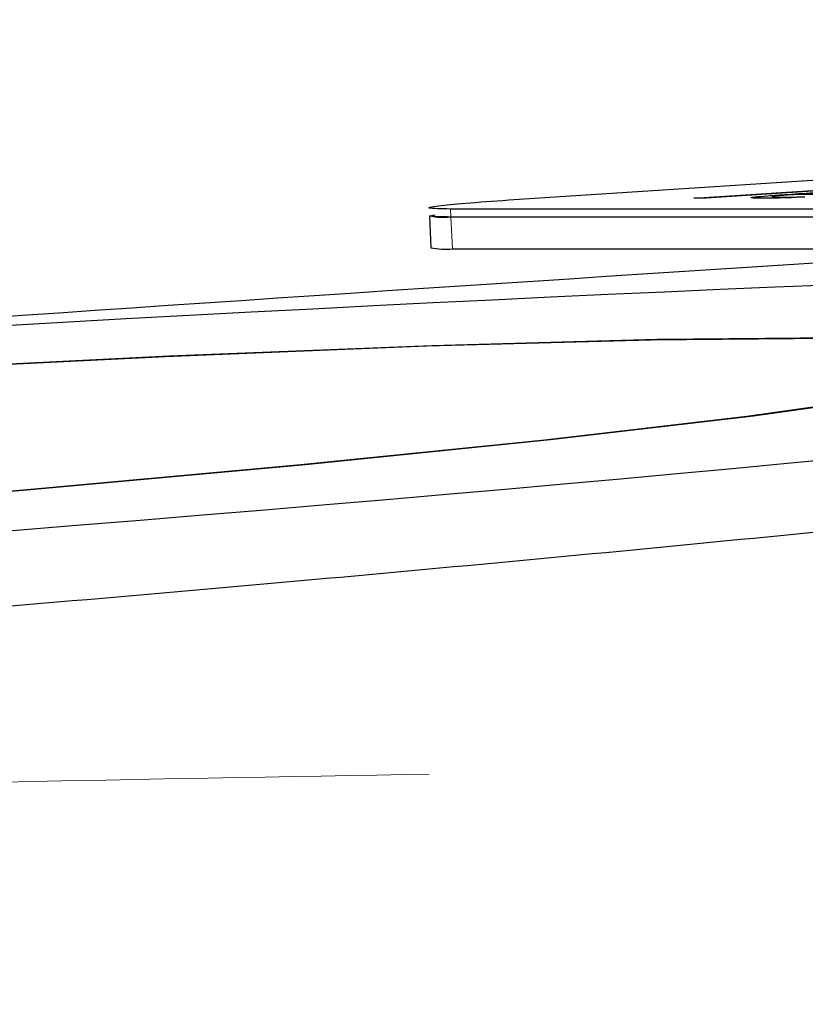
# Model space of a CAD drawing. Units: millimetres. Extents: x 11 to 502, y 5 to 275.
# Drawn here: x 321 to 323, y 158 to 160 of the extents above; entities that cross this region are included whole.
import ezdxf

# ---------------------------------------------------------------- set-up
doc = ezdxf.new("R2010")
doc.units = ezdxf.units.MM
doc.linetypes.add('PHANTOM', pattern=[12.7, 6.35, -1.27, 1.27, -1.27, 1.27, -1.27])

msp = doc.modelspace()

# ---------------------------------------------------------------- linework, layer by layer
at = {"color": 7, "linetype": 'Continuous', "lineweight": 25}
for p, q in [((322.0787, 159.3918), (326.402, 159.6736)), ((322.3679, 159.3948), (322.5969, 159.4097)), ((322.6163, 159.4097), (322.3873, 159.3948)), ((322.3873, 159.3948), (322.3679, 159.3948)), ((322.5416, 159.3969), (322.5208, 159.3953)), ((322.605, 159.4004), (322.53, 159.4004)), ((327.9876, 159.3777), (321.9876, 159.3777)), ((321.9546, 159.3671), (321.9571, 159.3172)), ((327.9882, 159.3652), (321.9882, 159.3652)), ((321.9906, 159.3153), (327.9906, 159.3153))]:
    msp.add_line(p, q, dxfattribs=at)
at = {"color": 8, "linetype": 'PHANTOM', "lineweight": 18}
for p, q in [((321.9876, 159.3777), (321.9882, 159.3652)), ((321.9882, 159.3652), (321.9906, 159.3153))]:
    msp.add_line(p, q, dxfattribs=at)
at = {"color": 7, "linetype": 'Continuous', "lineweight": 25, "flags": 128}
for points in [[(320.8479, 158.9), (321.32, 158.9388), (321.7538, 158.9782), (322.135, 159.017), (322.451, 159.0538), (322.6913, 159.0875), (322.8481, 159.1169), (322.9162, 159.1411), (322.8933, 159.1593), (322.7802, 159.1709), (322.5806, 159.1754), (322.3011, 159.1728), (321.9509, 159.1631), (321.5417, 159.1466), (321.0868, 159.124)], [(320.851, 158.8997), (321.3253, 158.9387), (321.761, 158.9783), (322.144, 159.0172), (322.4614, 159.0542), (322.7028, 159.0881), (322.8603, 159.1177), (322.9287, 159.142), (322.9057, 159.1602), (322.792, 159.1718), (322.5914, 159.1764), (322.3106, 159.1738), (321.9587, 159.164), (321.5475, 159.1475), (321.0905, 159.1247)]]:
    msp.add_lwpolyline(points, dxfattribs=at)
at = {"color": 7, "linetype": 'Continuous', "lineweight": 25}
for centre, radius, start, end in [((321.9772, 159.469), 0.1043, 257.5219, 276.0511), ((321.9796, 159.4191), 0.1043, 257.5219, 276.0511), ((338.4015, -90.5803), 250.375, 93.545984, 95.221139)]:
    msp.add_arc(centre, radius, start, end, dxfattribs=at)
msp.add_ellipse((320.1284, 158.9556), major_axis=(4.25, 0.2901), ratio=0.039169, dxfattribs=at)
for points, knots in [([(322.4739, 159.3946), (322.4688, 159.3946), (322.4592, 159.3947), (322.4559, 159.3954), (322.4631, 159.3967), (322.4826, 159.3985), (322.5034, 159.3999), (322.5144, 159.4006)], [0, 0, 0, 0, 0.202329, 0.383342, 0.555986, 0.765994, 1, 1, 1, 1]), ([(322.5208, 159.3953), (322.5122, 159.3951), (322.4937, 159.3946), (322.4808, 159.3946), (322.4739, 159.3946)], [0, 0, 0, 0, 0.463963, 1, 1, 1, 1]), ([(322.53, 159.4004), (322.5226, 159.3999), (322.5091, 159.399), (322.4956, 159.3978), (322.4897, 159.3969), (322.4917, 159.3964), (322.4988, 159.3963), (322.5025, 159.3963)], [0, 0, 0, 0, 0.2258621, 0.4156117, 0.5879182, 0.7887806, 1, 1, 1, 1]), ([(322.5025, 159.3963), (322.5093, 159.3963), (322.5201, 159.3963), (322.5358, 159.3967), (322.5416, 159.3969)], [0, 0, 0, 0, 0.6298549, 1, 1, 1, 1]), ([(322.5144, 159.4006), (322.53, 159.4016), (322.5595, 159.4034), (322.6052, 159.4056), (322.6423, 159.4069), (322.6567, 159.4071), (322.6642, 159.4071)], [0, 0, 0, 0, 0.298905, 0.569068, 0.776322, 1, 1, 1, 1]), ([(321.9876, 159.3777), (321.9731, 159.378), (321.9447, 159.3785), (321.9617, 159.3823), (322.0076, 159.3869), (322.0548, 159.3901), (322.0787, 159.3918)], [0, 0, 0, 0, 0.2837048, 0.5579166, 0.7750255, 1, 1, 1, 1]), ([(321.9882, 159.3652), (321.9721, 159.3654), (321.947, 159.3657), (321.9594, 159.368), (321.9639, 159.3688)], [0, 0, 0, 0, 0.639631, 1, 1, 1, 1]), ([(324.1849, 159.0665), (324.184, 159.0663), (324.0838, 159.0489), (323.7731, 159.0079), (323.2168, 158.9403), (322.5328, 158.8686), (321.7721, 158.797), (321.0228, 158.7327), (320.2401, 158.6713), (319.4604, 158.6158), (318.6914, 158.5667), (317.9704, 158.5264), (317.3008, 158.4949), (316.7273, 158.4751), (316.3493, 158.4657), (316.2052, 158.4665), (316.1824, 158.4666)], [0, 0, 0, 0, 0.0007, 0.079938, 0.161467, 0.2618, 0.341261, 0.423026, 0.502487, 0.584257, 0.663626, 0.745304, 0.824522, 0.906045, 0.985116, 1, 1, 1, 1]), ([(324.4812, 158.5076), (324.2681, 158.4708), (323.8988, 158.4071), (323.4522, 158.2112), (323.1355, 158.0246), (322.8902, 157.8451), (322.6688, 157.6494), (322.3898, 157.3555), (322.0856, 156.9324), (321.8066, 156.3405), (321.6264, 155.6993), (321.6033, 155.2489), (321.5919, 155.0256)], [0, 0, 0, 0, 0.142933, 0.247614, 0.313849, 0.377657, 0.438725, 0.496821, 0.625097, 0.747811, 0.874933, 1, 1, 1, 1]), ([(324.4951, 158.2589), (324.2913, 158.2248), (323.9384, 158.1657), (323.5117, 157.9838), (323.2094, 157.8105), (322.9754, 157.6438), (322.7644, 157.4621), (322.4988, 157.1893), (322.2092, 156.7967), (321.9437, 156.247), (321.7721, 155.6514), (321.7502, 155.233), (321.7393, 155.0256)], [0, 0, 0, 0, 0.143855, 0.249046, 0.315508, 0.379465, 0.44061, 0.498718, 0.626814, 0.74912, 0.875632, 1, 1, 1, 1])]:
    msp.add_open_spline(points, degree=3, knots=knots, dxfattribs=at)
at = {"color": 8, "linetype": 'PHANTOM', "lineweight": 18}
msp.add_open_spline([(313.0892, 158.5076), (313.1052, 158.5076), (313.132, 158.5076), (313.1782, 158.5075), (313.219, 158.5075), (313.2573, 158.5058), (313.2974, 158.5009), (313.3241, 158.4928), (313.3419, 158.4848), (313.3549, 158.4778), (313.3675, 158.4705), (313.3803, 158.4627), (313.3947, 158.4547), (313.4137, 158.4454), (313.4382, 158.4354), (313.4738, 158.4232), (313.5208, 158.4107), (313.5862, 158.3972), (313.6616, 158.3851), (313.7535, 158.3737), (313.8968, 158.3596), (314.1246, 158.3446), (314.4934, 158.3322), (314.8941, 158.3282), (315.2973, 158.3302), (315.6635, 158.3349), (316.0636, 158.3422), (316.496, 158.3519), (316.9763, 158.364), (317.5375, 158.3795), (318.1543, 158.3974), (318.8059, 158.4166), (319.4968, 158.4367), (320.2034, 158.4561), (320.9398, 158.4745), (321.6445, 158.4894), (322.2685, 158.4995), (322.7848, 158.505), (323.1389, 158.5072), (323.4767, 158.5076), (323.8974, 158.5076), (324.2579, 158.5076), (324.4812, 158.5076)], degree=3, knots=[0, 0, 0, 0, 0.029737, 0.049469, 0.059196, 0.07452, 0.104198, 0.133793, 0.148803, 0.164574, 0.181119, 0.194583, 0.209513, 0.226022, 0.244129, 0.261821, 0.288296, 0.307779, 0.331352, 0.352732, 0.371892, 0.41579, 0.458186, 0.499986, 0.524686, 0.55055, 0.575958, 0.601235, 0.628114, 0.657684, 0.692223, 0.724133, 0.755872, 0.794016, 0.826498, 0.861511, 0.895005, 0.916427, 0.936914, 0.947223, 0.967309, 1, 1, 1, 1], dxfattribs=at)

doc.saveas('drawing.dxf')
